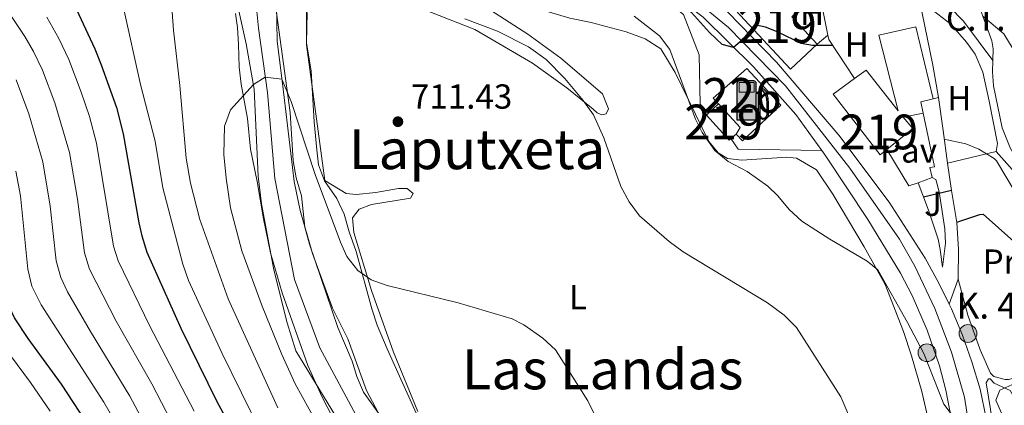
# Model space of a CAD drawing. Units: metres. Extents: x 654947 to 661862, y 744265 to 749049.
# Drawn here: x 655373 to 655656, y 748019 to 748130 of the extents above; entities that cross this region are included whole.
import ezdxf
from ezdxf.enums import TextEntityAlignment as Align

# ---------------------------------------------------------------- set-up
doc = ezdxf.new("R2010")
doc.units = ezdxf.units.M
doc.header["$MEASUREMENT"] = 0
for name, pattern in [('DGN Style 2', [86.24683999999999, 51.74810399999999, -34.498736]), ('DGN Style 3', [120.745576, 86.24683999999999, -34.498736]), ('DGN Style 4', [138.08119084, 68.997472, -34.498736, 0.08624683999999999, -34.498736])]:
    doc.linetypes.add(name, pattern=pattern)
for name, color, linetype, lineweight in [('Centroides', 7, 'Continuous', 5), ('Edificios construcciones cerramientos', 7, 'Continuous', 5), ('Elementos auxiliares', 7, 'Continuous', 5), ('Entidades rústicas y varios', 7, 'Continuous', 5), ('Hidrografía', 7, 'Continuous', 5), ('Relieve y altimetría', 7, 'Continuous', 5), ('Suelo Urbano', 7, 'Continuous', 5), ('Textos de rotulación', 7, 'Continuous', 5), ('Viales y ferrocarril', 7, 'Continuous', 5)]:
    doc.layers.add(name, color=color, linetype=linetype, lineweight=lineweight)
doc.styles.add('Style-Arial', font='txt')
doc.styles.add('Style-Arial Narrow', font='txt')
doc.styles.add('Style-Times New Roman', font='txt')

# ---------------------------------------------------------------- blocks, each defined once
blk = doc.blocks.new('5GASOL')
at = {"layer": 'Edificios construcciones cerramientos', "linetype": 'Continuous', "lineweight": 5, "extrusion": (0, 0, -1)}
for color, points in [(20, [(-1.050999999977648, -5.932000000029802), (-1.057000000029802, 1.701999999815598), (-1.813000000081956, 1.699999999953434), (-1.869000000180677, 1.652000000001863), (-1.880000000121072, -4.394000000087544), (-1.908000000054017, -4.732000000076368), (-2.094000000040978, -5.107000000076368), (-2.314000000013039, -5.397000000113621), (-2.673000000184402, -5.619000000180677), (-3.084000000031665, -5.752000000094995), (-3.609000000171363, -5.709999999962747), (-3.986000000033528, -5.540999999968335), (-4.302000000141561, -5.256999999983236), (-4.539000000106171, -4.94800000009127), (-4.617000000085682, -4.563000000081956), (-4.617000000085682, -1.215000000083819), (-4.498000000137836, 0.2539999999571592), (-4.137000000104308, 1.864999999990687), (-4.712000000057742, 1.628999999957159), (-2.820000000065193, 3.348999999929219), (-2.651000000070781, 3.197999999858439), (-2.932999999960884, 2.847999999998137), (-3.895000000018626, 1.483999999938533), (-4.256000000052154, 0.1149999999906868), (-4.385000000009313, -1.245000000111759), (-4.369000000180677, -4.41800000006333), (-4.307999999960884, -4.73699999996461), (-4.138999999966472, -5.033000000054017), (-3.941000000108033, -5.233000000007451), (-3.675999999977648, -5.414000000106171), (-3.316000000108033, -5.498000000137836), (-2.825000000186265, -5.414000000106171), (-2.494000000180677, -5.19800000009127), (-2.246000000042841, -4.847000000067055), (-2.190000000176951, -4.467000000178814), (-2.201000000117347, -4.261000000173226), (-2.195000000065193, 1.591999999945983), (-2.173000000184402, 1.851999999955297), (-2.094000000040978, 1.949000000022352), (-1.998000000137836, 1.990999999921769), (-1.830000000074506, 2.013999999966472), (-1.06900000013411, 2.020000000018626), (-1.057999999960884, 4.760999999940395), (-1.052000000141561, 4.868000000016764), (-0.9780000001192093, 4.988999999826774), (-0.8710000000428408, 5.067999999970198), (-0.7590000000782311, 5.182999999960884), (-0.6630000001750886, 5.23699999996461), (-0.4529999999795109, 5.317000000039116), (3.65099999983795, 5.317999999970198), (3.842999999877065, 5.246000000042841), (3.989999999990687, 5.172999999951571), (4.079999999841675, 5.057999999960884), (4.186999999918044, 4.912999999942258), (4.254999999888241, 4.695999999996275), (4.237999999895692, -5.914000000106171)]), (2, [(-0.6140000000596046, 2.057999999960884), (-0.6140000000596046, 4.817000000039116), (3.760999999940395, 4.817000000039116), (3.760999999940395, 2.057999999960884)])]:
    blk.add_hatch(color=color, dxfattribs=at).paths.add_polyline_path(points)
at = {"layer": 'Edificios construcciones cerramientos', "linetype": 'Continuous', "lineweight": 25, "extrusion": (0, 0, -1)}
blk.add_hatch(color=2, dxfattribs=at).paths.add_polyline_path([(-0.6140000000596046, 2.057999999960884), (-0.6140000000596046, 4.817000000039116), (3.760999999940395, 4.817000000039116), (3.760999999940395, 2.057999999960884)])
blk.add_hatch(color=2, dxfattribs=at).paths.add_polyline_path([(-0.6140000000596046, 2.057999999960884), (-0.6140000000596046, 4.817000000039116), (3.760999999940395, 4.817000000039116), (3.760999999940395, 2.057999999960884)])
at = {"layer": 'Edificios construcciones cerramientos', "color": 250, "linetype": 'Continuous', "lineweight": 25, "flags": 128}
blk.add_lwpolyline([(1.097999999998137, 1.658999999985099), (1.101000000024214, -5.983000000007451), (-4.294999999925494, -5.983000000007451), (-4.297999999951571, 4.687999999849126), (-4.233999999938533, 4.91399999987334), (-4.130999999819323, 5.08199999993667), (-4.010000000009313, 5.194999999832362), (-3.858000000007451, 5.277000000001863), (-3.655999999959022, 5.359999999869615), (0.4480000000912696, 5.362999999895692), (0.6980000000912696, 5.277000000001863), (0.7870000000111759, 5.20699999993667), (0.8640000000596046, 5.136999999871477), (1.011000000173226, 5.011999999871477), (1.087999999988824, 4.873999999836087), (1.097999999998137, 4.73699999996461), (1.097999999998137, 2.052999999839813), (1.831000000005588, 2.045999999856576), (2.018000000156462, 2.015999999828637), (2.121000000042841, 1.957999999867752), (2.21100000012666, 1.859999999869615), (2.236000000033528, 1.561999999918044), (2.2410000001546, -4.2410000001546), (2.22400000016205, -4.464000000152737), (2.283999999985099, -4.842000000178814), (2.529000000096858, -5.18100000009872), (2.847000000067055, -5.387000000104308), (3.320999999996275, -5.472000000067055), (3.66800000006333, -5.381999999983236), (3.918999999994412, -5.221000000135973), (4.152000000001863, -4.952999999979511), (4.281000000191852, -4.722999999998137), (4.34499999997206, -4.393000000156462), (4.34499999997206, -1.265000000130385), (4.234000000171363, 0.07199999992735684), (3.8660000001546, 1.464999999850988), (2.837999999988824, 2.906999999890104), (2.600000000093132, 3.203999999910593), (2.820000000065193, 3.392999999923632), (4.843000000109896, 1.543999999994412), (4.185000000055879, 1.810999999986961), (4.539000000106171, 0.2749999999068677), (4.652000000001863, -1.23699999996461), (4.653000000165775, -4.548000000184402), (4.580000000074506, -4.957000000169501), (4.341000000014901, -5.26300000003539), (4.010000000009313, -5.56900000013411), (3.624000000068918, -5.736000000033528), (3.082000000169501, -5.793999999994412), (2.661000000080094, -5.653000000165775), (2.316000000108033, -5.432999999960884), (2.077000000048429, -5.153000000165775), (1.881000000052154, -4.775000000139698), (1.844000000040978, -4.4910000001546), (1.840000000083819, 1.619999999878928), (1.795000000158325, 1.665000000037253)], close=True, dxfattribs=at)
at = {"layer": 'Edificios construcciones cerramientos', "color": 250, "linetype": 'Continuous', "lineweight": 5}
blk.add_3dface([(-3.760999999940395, 2.057999999960884), (-3.760999999940395, 4.817000000039116), (0.6140000000596046, 4.817000000039116), (0.6140000000596046, 2.057999999960884)], dxfattribs=at)
blk.add_3dface([(-3.760999999940395, 2.057999999960884), (-3.760999999940395, 4.817000000039116), (0.6140000000596046, 4.817000000039116), (0.6140000000596046, 2.057999999960884)], dxfattribs=at)
blk.add_3dface([(-3.760999999940395, 2.057999999960884), (-3.760999999940395, 4.817000000039116), (0.6140000000596046, 4.817000000039116), (0.6140000000596046, 2.057999999960884)], dxfattribs=at)
blk = doc.blocks.new('5PATER_84')
at = {"layer": 'Relieve y altimetría', "linetype": 'Continuous', "lineweight": 5}
h = blk.add_hatch(color=250, dxfattribs=at)
edge = h.paths.add_edge_path()
edge.add_ellipse((1.001171767711639e-08, 1.001171767711639e-08), major_axis=(-1.095731443231309, -1.110710700762829), ratio=0.999422240966032, start_angle=0, end_angle=360)
blk = doc.blocks.new('5HITCA')
at = {"layer": 'Viales y ferrocarril', "linetype": 'Continuous', "lineweight": 5}
h = blk.add_hatch(color=1, dxfattribs=at)
edge = h.paths.add_edge_path()
edge.add_arc((0, 0), 2.558578010358639, 0, 360)
at = {"layer": 'Viales y ferrocarril', "color": 250, "linetype": 'Continuous', "lineweight": 5}
blk.add_circle((0, 0, -0.0001891924931669564), 2.558578010358639, dxfattribs=at)
blk = doc.blocks.new('5HITCA_1')
at = {"layer": 'Viales y ferrocarril', "linetype": 'Continuous', "lineweight": 5}
h = blk.add_hatch(color=1, dxfattribs=at)
edge = h.paths.add_edge_path()
edge.add_arc((0, 0), 2.558578010358639, 0, 360)
at = {"layer": 'Viales y ferrocarril', "color": 250, "linetype": 'Continuous', "lineweight": 5}
blk.add_circle((0, 0, 0.0002583353452791926), 2.558578010358639, dxfattribs=at)

msp = doc.modelspace()

# ---------------------------------------------------------------- linework, layer by layer
at = {"layer": 'Edificios construcciones cerramientos', "color": 1, "linetype": 'Continuous', "lineweight": 15, "extrusion": (-0.1178479771317967, -0.1221451632611857, 0.9854909504291969), "elevation": -167923.0802095759, "flags": 128}
msp.add_lwpolyline([(-47659.51892869105, 979314.2684371164), (-47650.34625660302, 979313.3080768879), (-47641.49689502665, 979307.0510059528)], dxfattribs=at)
at = {"layer": 'Edificios construcciones cerramientos', "color": 1, "linetype": 'Continuous', "lineweight": 15, "extrusion": (0.7849552749354983, 0.1284534785911348, 0.6060898614799404), "elevation": 611185.735340339, "flags": 128}
msp.add_lwpolyline([(632433.0116754253, -464801.36056095), (632413.9171533787, -464802.6567703469), (632404.4643478042, -464802.7560919204)], dxfattribs=at)
at = {"layer": 'Edificios construcciones cerramientos', "color": 1, "linetype": 'Continuous', "lineweight": 15, "flags": 128}
for points, elevation in [([(655604.996, 748125.4780000001), (655601.94, 748122.798)], 727.099), ([(655635.318, 748107.1329999999), (655636.8289999999, 748107.496)], 729.485)]:
    msp.add_lwpolyline(points, dxfattribs=dict(at, elevation=elevation))
at = {"layer": 'Edificios construcciones cerramientos', "color": 1, "linetype": 'Continuous', "lineweight": 15, "extrusion": (-0.1997148455646602, -0.1367768745261816, 0.9702608242405405), "elevation": -232552.8688870269, "flags": 128}
msp.add_lwpolyline([(-246797.1108509836, 935158.0200647726), (-246795.8875436438, 935157.4788807444), (-246782.445207249, 935157.2557972521)], dxfattribs=at)
at = {"layer": 'Edificios construcciones cerramientos', "color": 1, "linetype": 'Continuous', "lineweight": 15, "extrusion": (0.9904600668504283, 0.1374920523742277, 0.009208230479735943), "elevation": 752247.6650265767, "flags": 128}
msp.add_lwpolyline([(650853.3412714042, -6195.990566670096), (650843.7611751407, -6196.073570189168), (650834.284063075, -6196.941606991024)], dxfattribs=at)
at = {"layer": 'Edificios construcciones cerramientos', "color": 51, "linetype": 'Continuous', "lineweight": 15, "elevation": 726.684, "flags": 128}
msp.add_lwpolyline([(655570.6740000001, 748102.9820000001), (655573.5149999999, 748105.632)], dxfattribs=at)
at = {"layer": 'Edificios construcciones cerramientos', "color": 51, "linetype": 'Continuous', "lineweight": 15, "extrusion": (-0.06717220546619054, -0.1261663585848566, 0.9897322591358965), "elevation": -137701.1929679132, "flags": 128}
msp.add_lwpolyline([(227102.7279179117, 958590.4265392749), (227102.8844240033, 958592.7073163013), (227094.1556521406, 958595.7576806676)], dxfattribs=at)
at = {"layer": 'Edificios construcciones cerramientos', "color": 51, "linetype": 'Continuous', "lineweight": 15, "extrusion": (0.2987991956564683, -0.73239635979443, 0.6118125634824081), "elevation": -351557.9059393478, "flags": 128}
msp.add_lwpolyline([(889653.9351430428, 272846.8571354204), (889650.34837777, 272847.7484091605), (889649.6583565143, 272842.4007667205)], dxfattribs=at)
at = {"layer": 'Edificios construcciones cerramientos', "color": 51, "linetype": 'Continuous', "lineweight": 15, "extrusion": (-0.01577044303146142, -0.01356426994339218, 0.9997836284454223), "elevation": -19759.57216050461, "flags": 128}
msp.add_lwpolyline([(-139672.4108541849, 984649.2010450161), (-139672.410854185, 984647.2300193948)], dxfattribs=at)
at = {"layer": 'Edificios construcciones cerramientos', "color": 1, "linetype": 'Continuous', "lineweight": 15, "extrusion": (0.0006286002459830424, 0.03642700557987032, 0.9993361186939131), "elevation": 28386.36418909568, "flags": 128}
msp.add_lwpolyline([(-642571.977138279, -758765.0855465664), (-642574.1225709124, -758762.1211545856), (-642598.175151356, -758762.1211545856)], dxfattribs=at)
at = {"layer": 'Edificios construcciones cerramientos', "color": 1, "linetype": 'Continuous', "lineweight": 15, "extrusion": (0.06474680040866318, 0.04936680579599661, 0.9966798735413197), "elevation": 80104.94185615942, "flags": 128}
msp.add_lwpolyline([(197379.2866291337, -971652.0890768575), (197367.0731244952, -971650.7626227695), (197366.1468402946, -971653.4278129279)], dxfattribs=at)
at = {"layer": 'Edificios construcciones cerramientos', "color": 250, "linetype": 'DGN Style 2', "lineweight": 5, "extrusion": (-0.2055020526717237, -0.04880249220953128, 0.9774391147799677), "elevation": -170530.7625981713, "flags": 128}
msp.add_lwpolyline([(-576358.413729083, 792624.5344265113), (-576358.413729083, 792609.9002133447)], dxfattribs=at)
at = {"layer": 'Edificios construcciones cerramientos', "color": 1, "linetype": 'Continuous', "lineweight": 15, "extrusion": (-0.9474179564915398, -0.2189218844165158, 0.2333932823388803), "elevation": -784767.1444392294, "flags": 128}
msp.add_lwpolyline([(-581272.0939921839, 189112.3969753218), (-581264.1390394387, 189109.3847859486), (-581254.8536978412, 189107.0431146605)], dxfattribs=at)
at = {"layer": 'Edificios construcciones cerramientos', "color": 250, "linetype": 'DGN Style 2', "lineweight": 5, "extrusion": (-0.006723904719297989, -0.002589080123545378, 0.9999740425478253), "elevation": -5618.112811067006, "flags": 128}
msp.add_lwpolyline([(655625.0743428438, 748072.4285503686), (655621.0592251646, 748070.8825451871)], dxfattribs=at)
at = {"layer": 'Edificios construcciones cerramientos', "color": 1, "linetype": 'Continuous', "lineweight": 15, "extrusion": (-0.6044448956793765, -0.1162926003036339, 0.7881131893337193), "elevation": -482723.3486270551, "flags": 128}
msp.add_lwpolyline([(-610728.1361066417, 619247.4966862286), (-610720.3477508589, 619246.1742493873), (-610712.0072582155, 619244.0606249026)], dxfattribs=at)
at = {"layer": 'Edificios construcciones cerramientos', "color": 1, "linetype": 'Continuous', "lineweight": 15, "extrusion": (-0.01447031301366548, -0.0397135814952994, 0.9991063214123423), "elevation": -38473.07918867981, "flags": 128}
msp.add_lwpolyline([(359927.7759958248, 926512.8234313517), (359927.7759958248, 926505.134344995)], dxfattribs=at)
at = {"layer": 'Edificios construcciones cerramientos', "color": 51, "linetype": 'Continuous', "lineweight": 15}
for points in [[(655601.94, 748122.798, 731.112), (655594.2339999999, 748115.6100000001, 730.63), (655578.4310000001, 748132.631, 731.498), (655586.0789999999, 748139.73, 731.443)], [(655586.0789999999, 748139.73, 731.443), (655590.4480000001, 748135.0260000001, 731.064), (655593.1780000001, 748137.56, 730.576), (655597.257, 748133.162, 730.413), (655594.6070000001, 748130.7050000001, 730.955), (655601.94, 748122.798, 731.112)], [(655612.6710000001, 748112.959, 732.662), (655616.0190000001, 748115.405, 732.8530000000001), (655625.216, 748103.686, 732.691), (655619.652, 748125.4510000001, 735.89), (655630.2820000001, 748127.8160000001, 735.402), (655635.318, 748107.1329999999, 735.077)], [(655621.963, 748092.561, 731.7570000000001), (655620.027, 748091.007, 731.769), (655606.5149999999, 748108.4610000001, 732.311), (655612.6710000001, 748112.959, 732.662)], [(655577.108, 748095.6610000001, 726.698), (655576.594, 748095.2180000001, 726.684), (655570.0830000001, 748102.4310000001, 726.684), (655570.6740000001, 748102.9820000001, 726.684)], [(655632.388, 748102.993, 731.552), (655626.682, 748101.8470000001, 731.769), (655629.433, 748098.557, 731.715), (655621.963, 748092.561, 731.7570000000001)]]:
    msp.add_polyline3d(points, dxfattribs=at)
at = {"layer": 'Edificios construcciones cerramientos', "color": 1, "linetype": 'Continuous', "lineweight": 15}
for points in [[(655601.94, 748122.798, 731.112), (655594.6070000001, 748130.7050000001, 730.955), (655597.257, 748133.162, 730.413), (655593.1780000001, 748137.56, 730.576), (655590.4480000001, 748135.0260000001, 731.064), (655586.0789999999, 748139.73, 731.443), (655578.4310000001, 748132.631, 731.498), (655594.2339999999, 748115.6100000001, 730.63)], [(655621.963, 748092.561, 731.7570000000001), (655629.433, 748098.557, 731.715), (655626.682, 748101.8470000001, 731.769), (655632.388, 748102.993, 731.552), (655631.791, 748106.283, 735.782), (655635.318, 748107.1329999999, 735.077), (655630.2820000001, 748127.8160000001, 735.402), (655619.652, 748125.4510000001, 735.89), (655625.216, 748103.686, 732.691), (655616.0190000001, 748115.405, 732.8530000000001), (655612.6710000001, 748112.959, 732.662), (655606.5149999999, 748108.4610000001, 732.311), (655620.027, 748091.007, 731.769)], [(655578.602, 748096.946, 727.606), (655579.801, 748098.865, 727.932), (655573.5149999999, 748105.632, 728.368), (655573.5149999999, 748105.632, 726.684), (655570.6740000001, 748102.9820000001, 726.684), (655570.0830000001, 748102.4310000001, 726.684), (655576.594, 748095.2180000001, 726.684), (655577.108, 748095.6610000001, 726.698)]]:
    msp.add_polyline3d(points, close=True, dxfattribs=at)
for points in [[(655652.4480000001, 748118.1229999999, 733.793), (655643.98, 748129.4280000001, 734.254), (655639.9990000001, 748133.5630000001, 734.308), (655630.094, 748141.219, 734.441)], [(655557.226, 748136.392, 726.737), (655563.523, 748131.388, 725.544), (655568.033, 748119.756, 725.056), (655568.294, 748105.5730000001, 724.297), (655570.6740000001, 748102.9820000001, 724.297)], [(655630.9909999999, 748082.9210000001, 726.8820000000001), (655633.956, 748075.0789999999, 725.255), (655636.7150000001, 748066.669, 723.357), (655637.3330000001, 748063.73, 722.544), (655637.9469999999, 748058.665, 722.056)]]:
    msp.add_polyline3d(points, dxfattribs=at)
at = {"layer": 'Edificios construcciones cerramientos', "color": 250, "linetype": 'DGN Style 2', "lineweight": 5}
for points in [[(655631.3840000001, 748135.5320000001, 732.42), (655632.8940000001, 748134.372, 732.306), (655640.334, 748128.565, 732.306), (655644.898, 748123.3999999999, 733.065), (655647.3470000001, 748119.9739999999, 733.065), (655649.612, 748114.8090000001, 733.119), (655651.371, 748106.467, 732.74), (655653.7660000001, 748094.233, 732.74), (655653.375, 748091.926, 732.631)], [(655632.388, 748102.993, 727.587), (655635.71, 748087.521, 727.4780000000001), (655634.325, 748087.3219999999, 727.4780000000001), (655635.006, 748084.467, 727.184)]]:
    msp.add_polyline3d(points, dxfattribs=at)
at = {"layer": 'Edificios construcciones cerramientos', "color": 1, "linetype": 'Continuous', "lineweight": 5}
msp.add_polyline3d([(655573.5149999999, 748105.632, 728.368), (655572.0020000001, 748107.2620000001, 728.474), (655581.7010000001, 748115.81, 731.294), (655591.4839999999, 748105.274, 731.3480000000001), (655580.416, 748094.996, 727.606), (655578.602, 748096.946, 727.606)], dxfattribs=at)
msp.add_polyline3d([(655578.602, 748096.946, 727.606), (655580.416, 748094.996, 727.606), (655591.4839999999, 748105.274, 731.3480000000001), (655581.7010000001, 748115.81, 731.294), (655572.0020000001, 748107.2620000001, 728.474), (655573.5149999999, 748105.632, 728.368), (655579.801, 748098.865, 727.932)], close=True, dxfattribs=at)
at = {"layer": 'Elementos auxiliares', "color": 250, "linetype": 'Continuous', "lineweight": 5}
msp.add_3dface([(655051.6599999999, 744265.47), (654947.25, 748892.1400000001), (661753.4099999999, 749048.99), (661862.45, 744422.28)], dxfattribs=at)
at = {"layer": 'Entidades rústicas y varios', "color": 92, "linetype": 'Continuous', "lineweight": 5}
for points in [[(655652.4480000001, 748118.1229999999, 733.793), (655652.541, 748121.5050000001, 734.546), (655652.1510000001, 748123.841, 734.6), (655649.547, 748130.909, 734.871), (655642.9709999999, 748148.7069999999, 736.39), (655640.6599999999, 748158.0090000001, 736.142)], [(655488.288, 748133.048, 712.6370000000001), (655503.497, 748127.081, 712.854), (655520.033, 748117.406, 713.613), (655529.926, 748110.2990000001, 714.047), (655537.503, 748104.105, 714.915), (655538.6939999999, 748103.0860000001, 715.349), (655540.0050000001, 748102.5460000001, 715.511), (655541.217, 748102.7409999999, 715.566), (655541.8829999999, 748104.271, 715.999), (655540.155, 748108.5360000001, 716.054), (655528.1640000001, 748118.815, 716.433), (655518.7080000001, 748125.756, 716.325), (655502.592, 748136.176, 716.325)], [(655513.139, 748136.024, 717.139), (655522.047, 748132.9340000001, 717.41), (655530.8160000001, 748130.3189999999, 717.6270000000001), (655536.913, 748129.0860000001, 717.952), (655546.986, 748126.365, 718.0600000000001), (655552.446, 748124.3829999999, 718.0600000000001), (655556.925, 748121.514, 718.386), (655561.0860000001, 748114.6499999999, 718.982), (655570.78, 748094.8260000001, 720.121), (655573.4439999999, 748091.577, 720.392), (655576.165, 748089.8929999999, 720.772), (655580.2509999999, 748089.4909999999, 721.1510000000001), (655593.209, 748090.2930000001, 721.748), (655595.9909999999, 748090.041, 721.802), (655601.693, 748086.6740000001, 721.9110000000001), (655606.4650000001, 748079.648, 721.639), (655615.467, 748064.453, 720.663), (655621.48, 748053.631, 719.525), (655626.8060000001, 748040.105, 718.494), (655629.06, 748033.1610000001, 717.952), (655632.027, 748022.844, 717.735), (655633.8230000001, 748014.852, 717.626)], [(655487.085, 748017.0930000001, 710.631), (655480.0449999999, 748034.1440000001, 710.794), (655473.729, 748051.9469999999, 710.8480000000001), (655468.692, 748068.645, 711.065), (655468.311, 748072.848, 711.065), (655470.2180000001, 748075.3130000001, 711.065), (655473.7069999999, 748076.6780000001, 711.065), (655484.9979999999, 748078.5360000001, 711.336), (655485.7110000001, 748079.8489999999, 711.607), (655483.9920000001, 748081.2930000001, 711.607), (655481.476, 748081.247, 711.607), (655474.9880000001, 748080.173, 711.173), (655469.3589999999, 748079.548, 711.173), (655466.49, 748079.8430000001, 711.173), (655460.3459999999, 748083.591, 711.173), (655455.071, 748122.631, 711.39), (655455, 748133.5190000001, 711.932)], [(655685.3230000001, 748073.1680000001, 733.7330000000001), (655679.3670000001, 748071.452, 733.895), (655677.7620000001, 748071.423, 733.895), (655675.9720000001, 748071.997, 733.895), (655674.916, 748072.8019999999, 733.895), (655666.1540000001, 748082.0989999999, 733.3530000000001), (655658.926, 748090.514, 733.19), (655657.449, 748092.959, 733.19), (655655.129, 748098.774, 733.082), (655652.6510000001, 748110.834, 733.082), (655652.3600000001, 748114.8640000001, 733.082), (655652.4480000001, 748118.1229999999, 733.793)], [(655653.375, 748091.926, 730.891), (655662.6780000001, 748081.51, 730.836), (655668.1030000001, 748074.3640000001, 730.619), (655668.712, 748071.946, 730.294), (655668.46, 748066.7779999999, 729.535), (655668.4550000001, 748064.6950000001, 728.721), (655668.9439999999, 748061.71, 727.962), (655671.4990000001, 748057.2890000001, 727.149), (655676.7609999999, 748049.5320000001, 727.366), (655680.033, 748043.865, 727.04), (655679.8910000001, 748042.1699999999, 727.04), (655676.6599999999, 748038.5530000001, 726.2810000000001), (655669.53, 748032.26, 724.546), (655659.1300000001, 748026.862, 722.919), (655656.9709999999, 748026.3019999999, 722.323), (655656.017, 748026.284, 722.323), (655652.703, 748027.1769999999, 721.943), (655651.773, 748028.158, 721.509), (655648.8300000001, 748034.8289999999, 721.455), (655645.219, 748044.7849999999, 721.78), (655642.51, 748055.192, 722.214)]]:
    msp.add_polyline3d(points, dxfattribs=at)
at = {"layer": 'Entidades rústicas y varios', "color": 92, "linetype": 'DGN Style 3', "lineweight": 5}
for points in [[(655481.084, 748009.1780000001, 713.758), (655471.46, 748022.6140000001, 714.085), (655469.5549999999, 748027.2069999999, 714.085), (655468.1710000001, 748031.578, 714.085), (655464.0430000001, 748041.307, 714.085), (655455.953, 748065.226, 714.085), (655454.5819999999, 748070.152, 714.085), (655453.5819999999, 748079.21, 714.085), (655452.098, 748084.389, 714.085), (655451.1610000001, 748089.3030000001, 714.085), (655450.3640000001, 748103.1440000001, 714.139), (655444.993, 748142.659, 714.2470000000001)], [(655444.993, 748142.659, 714.2470000000001), (655450.3640000001, 748103.1440000001, 714.139), (655451.1610000001, 748089.3030000001, 714.085), (655452.098, 748084.389, 714.085), (655453.5819999999, 748079.21, 714.085), (655454.5819999999, 748070.152, 714.085), (655455.953, 748065.226, 714.085), (655464.0430000001, 748041.307, 714.085), (655468.1710000001, 748031.578, 714.085), (655469.5549999999, 748027.2069999999, 714.085), (655471.46, 748022.6140000001, 714.085), (655481.084, 748009.1780000001, 713.758)], [(655434.5860000001, 748131.6259999999, 715.9010000000001), (655435.203, 748127.683, 715.766), (655435.45, 748122.712, 715.27)], [(655463.963, 748012.712, 714.681), (655459.5719999999, 748021.253, 714.628), (655455.3940000001, 748030.344, 714.573), (655448.047, 748051.287, 714.573), (655444.7110000001, 748062.7760000001, 714.59), (655442.638, 748072.5519999999, 715.0070000000001), (655440.881, 748083.2690000001, 715.332), (655438.9739999999, 748092.608, 714.681), (655438.0590000001, 748101.4380000001, 714.711), (655436.257, 748111.287, 715.148), (655435.6740000001, 748116.2350000001, 715.332), (655435.45, 748122.712, 715.27), (655435.203, 748127.683, 715.766), (655434.5860000001, 748131.6259999999, 715.9010000000001)], [(655455.212, 748132, 715.278), (655455.027, 748123.2320000001, 715.061), (655456.433, 748115.1880000001, 714.898), (655457.2039999999, 748100.44, 714.681), (655457.9809999999, 748092.4380000001, 714.681), (655458.494, 748088.152, 714.356), (655460.1840000001, 748083.54, 714.356), (655463.75, 748078.399, 714.356), (655465.9140000001, 748073.8910000001, 714.407), (655467.2930000001, 748068.7919999999, 714.463), (655469.324, 748063.186, 714.464), (655473.7930000001, 748046.6939999999, 714.464), (655475.4169999999, 748041.9650000001, 714.464), (655478.2150000001, 748035.1470000001, 714.464), (655488.8559999999, 748011.7220000001, 714.464)], [(655488.8559999999, 748011.7220000001, 714.464), (655478.2150000001, 748035.1470000001, 714.464), (655475.4169999999, 748041.9650000001, 714.464), (655473.7930000001, 748046.6939999999, 714.464), (655469.324, 748063.186, 714.464), (655467.2930000001, 748068.7919999999, 714.463), (655465.9140000001, 748073.8910000001, 714.407), (655463.75, 748078.399, 714.356), (655460.1840000001, 748083.54, 714.356), (655458.494, 748088.152, 714.356), (655457.9809999999, 748092.4380000001, 714.681), (655457.2039999999, 748100.44, 714.681), (655456.433, 748115.1880000001, 714.898), (655455.027, 748123.2320000001, 715.061), (655455.212, 748132, 715.278)], [(655435.45, 748122.712, 715.27), (655435.6740000001, 748116.2350000001, 715.332), (655436.257, 748111.287, 715.148), (655438.0590000001, 748101.4380000001, 714.711), (655438.9739999999, 748092.608, 714.681), (655440.881, 748083.2690000001, 715.332), (655442.638, 748072.5519999999, 715.0070000000001), (655444.7110000001, 748062.7760000001, 714.59), (655448.047, 748051.287, 714.573), (655455.3940000001, 748030.344, 714.573), (655459.5719999999, 748021.253, 714.628), (655463.963, 748012.712, 714.681)], [(655655.5719999999, 748015.037, 726.931), (655653.3049999999, 748020.3319999999, 727.04), (655654.467, 748023.2180000001, 727.2570000000001), (655657.953, 748024.757, 728.2330000000001), (655665.3459999999, 748026.1950000001, 728.395), (655669.9850000001, 748028.753, 728.938), (655673.807, 748033.206, 729.317), (655676.9639999999, 748036.128, 730.456), (655680.675, 748039.581, 730.727), (655680.3700000001, 748042.004, 730.89), (655678.837, 748045.1440000001, 731.107), (655676.506, 748049.223, 732.191), (655676.825, 748053.091, 732.95), (655681.048, 748052.344, 733.2760000000001), (655683.7579999999, 748048.879, 734.089), (655684.7450000001, 748047.119, 734.143), (655686.773, 748042.398, 734.221), (655687.081, 748040.436, 734.2520000000001), (655686.419, 748038.689, 734.2520000000001), (655681.1780000001, 748031.129, 732.788), (655678.183, 748027.2479999999, 731.799), (655675.656, 748024.7350000001, 731.1610000000001), (655670.095, 748020.4240000001, 729.371), (655667.291, 748016.381, 728.466)], [(655667.291, 748016.381, 728.466), (655670.095, 748020.4240000001, 729.371), (655675.656, 748024.7350000001, 731.1610000000001), (655678.183, 748027.2479999999, 731.799), (655681.1780000001, 748031.129, 732.788), (655686.419, 748038.689, 734.2520000000001), (655687.081, 748040.436, 734.2520000000001), (655686.773, 748042.398, 734.221), (655684.7450000001, 748047.119, 734.143), (655683.7579999999, 748048.879, 734.089), (655681.048, 748052.344, 733.2760000000001), (655676.825, 748053.091, 732.95), (655676.506, 748049.223, 732.191), (655678.837, 748045.1440000001, 731.107), (655680.3700000001, 748042.004, 730.89), (655680.675, 748039.581, 730.727), (655676.9639999999, 748036.128, 730.456), (655673.807, 748033.206, 729.317), (655669.9850000001, 748028.753, 728.938), (655665.3459999999, 748026.1950000001, 728.395), (655657.953, 748024.757, 728.2330000000001), (655654.467, 748023.2180000001, 727.2570000000001), (655653.3049999999, 748020.3319999999, 727.04), (655655.5719999999, 748015.037, 726.931)]]:
    msp.add_polyline3d(points, dxfattribs=at)
at = {"layer": 'Hidrografía', "color": 2, "linetype": 'DGN Style 4', "lineweight": 5}
msp.add_polyline3d([(655495.4809999999, 748375.5279999999, 715.7760000000001), (655489.882, 748375.425, 715.029), (655479.25, 748373.922, 713.254), (655464.317, 748368.5120000001, 713.254), (655451.131, 748361.925, 713.254), (655440.452, 748353.5760000001, 713.254), (655430.736, 748341.639, 713.254), (655427.7250000001, 748335.6270000001, 713.254), (655426.7409999999, 748332.4569999999, 711.764), (655426.5260000001, 748327.6359999999, 711.085), (655426.6130000001, 748300.202, 711.085), (655427.652, 748290.8929999999, 711.085), (655433.122, 748267.4210000001, 711.085), (655433.838, 748256.8470000001, 711.085), (655434.6680000001, 748239.4110000001, 711.085), (655434.574, 748196.095, 711.085), (655439.1070000001, 748148.844, 711.085), (655441.28, 748127.483, 710.617), (655443.791, 748108.926, 709.876), (655445.983, 748084.192, 708.918), (655451.6170000001, 748055.084, 708.753), (655458.8999999999, 748035.4439999999, 708.74), (655469.2790000001, 748016.111, 708.325)], dxfattribs=at)
at = {"layer": 'Hidrografía', "color": 142, "linetype": 'Continuous', "lineweight": 15}
for points in [[(655435.169, 748134.193, 710.814), (655437.72, 748122.916, 710.489), (655439.9990000001, 748109.898, 709.946), (655441.112, 748084.8389999999, 708.916), (655442.1270000001, 748076.875, 708.808), (655445.645, 748057.8489999999, 708.753), (655449.4839999999, 748042.604, 708.753), (655452.0179999999, 748034.5800000001, 708.753), (655463.3400000001, 748015.871, 708.374)], [(655446.4450000001, 748134.4880000001, 710.814), (655446.6440000001, 748123.6880000001, 710.489), (655448.1270000001, 748111.523, 709.946), (655451.51, 748083.3389999999, 708.916), (655453.2690000001, 748074.9979999999, 708.808), (655456.7960000001, 748062.567, 708.753), (655462.5090000001, 748046.8360000001, 708.753), (655466.9680000001, 748037.98, 708.753), (655472.274, 748023.152, 708.374), (655481.7609999999, 748005.19, 708.1030000000001)]]:
    msp.add_polyline3d(points, dxfattribs=at)
at = {"layer": 'Hidrografía', "color": 154, "linetype": 'Continuous', "lineweight": 15}
for points in [[(655435.169, 748134.193, 710.814), (655437.72, 748122.916, 710.489), (655439.9990000001, 748109.898, 709.946), (655441.112, 748084.8389999999, 708.916), (655442.1270000001, 748076.875, 708.808), (655445.645, 748057.8489999999, 708.753), (655449.4839999999, 748042.604, 708.753), (655452.0179999999, 748034.5800000001, 708.753), (655463.3400000001, 748015.871, 708.374)], [(655481.7609999999, 748005.19, 708.1030000000001), (655472.274, 748023.152, 708.374), (655466.9680000001, 748037.98, 708.753), (655462.5090000001, 748046.8360000001, 708.753), (655456.7960000001, 748062.567, 708.753), (655453.2690000001, 748074.9979999999, 708.808), (655451.51, 748083.3389999999, 708.916), (655448.1270000001, 748111.523, 709.946), (655446.6440000001, 748123.6880000001, 710.489), (655446.4450000001, 748134.4880000001, 710.814)]]:
    msp.add_polyline3d(points, dxfattribs=at)
at = {"layer": 'Relieve y altimetría', "color": 30, "linetype": 'Continuous', "lineweight": 5, "flags": 128}
for points, elevation in [([(655406.0730000001, 748235.1329999999), (655413.2960000001, 748219.906), (655414.8289999999, 748215.1529999999), (655417.399, 748204.449), (655418.1740000001, 748199.51), (655418.827, 748191.5800000001), (655418.689, 748186.2490000001), (655416.7309999999, 748179.531), (655414.5090000001, 748175.048), (655411.0900000001, 748170.142), (655408.7180000001, 748165.7390000001), (655406.3630000001, 748158.253), (655402.2380000001, 748151.3219999999), (655400.922, 748146.46), (655400.875, 748145.223), (655401.2250000001, 748140.236), (655402.3729999999, 748133.2749999999), (655407.3219999999, 748111.2069999999), (655411.5220000001, 748094.915), (655413.7649999999, 748081.506), (655419.4639999999, 748059.4820000001), (655421.1030000001, 748054.763), (655430.709, 748033.95), (655442.0079999999, 748010.9709999999)], 720), ([(655416.1570000001, 748014.3049999999), (655410.5630000001, 748025.057), (655400.3330000001, 748043.142), (655392.642, 748058.075), (655391.2339999999, 748062.77), (655389.1969999999, 748078.2479999999), (655386.8940000001, 748091.6229999999), (655382.702, 748105.923), (655379.138, 748115.3999999999), (655376.5449999999, 748120.7479999999), (655374.0160000001, 748125.0630000001), (655366.3700000001, 748136.456)], 735), ([(655416.1599999999, 748136.0819999999), (655416.7479999999, 748126.8589999999), (655418.578, 748110.9739999999), (655420.3940000001, 748090.021), (655421.6570000001, 748082.788), (655424.345, 748072.3530000001), (655432.551, 748049.571), (655446.757, 748018.128)], 715), ([(655422.717, 748017.1599999999), (655410.027, 748041.7039999999), (655400.9010000001, 748060.497), (655399.5730000001, 748064.648), (655394.619, 748094.3160000001), (655392.581, 748102.031), (655390.246, 748109.0530000001), (655386.6540000001, 748118.452), (655383.8119999999, 748124.47), (655380.3899999999, 748130.5959999999)], 730), ([(655500.5989999999, 748130.129), (655509.9340000001, 748126.561), (655518.8870000001, 748122.06), (655524.0009999999, 748118.413), (655529.3700000001, 748112.952), (655534.6300000001, 748106.5889999999), (655537.557, 748102.5320000001), (655540.5430000001, 748095.906), (655545.446, 748081.868), (655547.842, 748077.442), (655550.8500000001, 748073.4480000001), (655559.311, 748066.006), (655563.3630000001, 748063.092), (655587.6699999999, 748048.3400000001), (655592.432, 748044.848), (655595.959, 748041.304), (655608.7820000001, 748021.3459999999), (655612.638, 748012.1070000001)], 715), ([(655549.298, 748130.895), (655556.5860000001, 748125.273), (655559.5460000001, 748121.284), (655566.943, 748101.288), (655568.8189999999, 748097.3740000001), (655572.523, 748092.2390000001), (655576.3670000001, 748089.0530000001), (655581.8, 748086.202), (655587.7790000001, 748081.9739999999), (655590.6200000001, 748079.156), (655593.858, 748075.2930000001), (655597.51, 748071.9140000001), (655605.5260000001, 748066.7490000001), (655616.2930000001, 748060.372), (655619.3759999999, 748057.912), (655627.95, 748042.6680000001), (655632.5789999999, 748033.7960000001), (655638.3130000001, 748019.212), (655643.787, 748011.9990000001)], 720), ([(655661.7320000001, 748115.7110000001), (655655.645, 748125.838), (655649.547, 748130.909)], 735), ([(655459.852, 748010.467), (655451.773, 748025.071), (655447.905, 748033.4720000001), (655442.25, 748047.3700000001), (655436.4890000001, 748063.318), (655433.2220000001, 748075.753), (655431.9380000001, 748084.2339999999), (655431.291, 748091.0760000001), (655431.423, 748099.267), (655433.223, 748103.956), (655439.7720000001, 748111.193), (655443.1399999999, 748113.337)], 710), ([(655443.1399999999, 748113.337), (655443.1939999999, 748113.3319999999), (655447.979, 748112.7309999999), (655450.6159999999, 748106.3759999999), (655457.5660000001, 748085.337), (655464.781, 748065.8600000001), (655466.656, 748061.7250000001), (655469.791, 748057.7069999999), (655473.6059999999, 748055.034), (655478.288, 748053.3530000001), (655498.656, 748048.355), (655514.217, 748043.7749999999), (655517.574, 748042.06), (655522.994, 748038.223), (655526.703, 748034.8940000001), (655536, 748020.139), (655541.5900000001, 748008.788)], 710), ([(655384.351, 748055.635), (655383.061, 748060.47), (655381.304, 748076.2509999999), (655379.169, 748088.9299999999), (655375.146, 748102.79), (655371.524, 748112.557)], 740), ([(655638.497, 748095.5020000001), (655644.6880000001, 748094.1100000001), (655648.4040000001, 748092.574), (655652.878, 748089.967), (655653.5360000001, 748089.2409999999), (655658.9010000001, 748080.263), (655662.1089999999, 748076.426), (655665.7660000001, 748073.412), (655671.291, 748067.9169999999), (655672.2380000001, 748065.983), (655672.1910000001, 748061.469), (655674.041, 748057.642), (655676.828, 748054.7409999999), (655680.4380000001, 748049.56), (655683.4890000001, 748044.105), (655686.1440000001, 748038.365), (655686.55, 748033.4010000001), (655684.9780000001, 748021.4380000001), (655684.6939999999, 748016.446)], 730), ([(655418.449, 747982.1140000001), (655396.78, 748019.7620000001), (655378.6910000001, 748047.8130000001), (655376.021, 748053.183), (655374.862, 748058.0630000001), (655372.7860000001, 748079.2180000001), (655371.4439999999, 748086.237)], 745), ([(655409.5970000001, 748011.4510000001), (655404.2039999999, 748021.507), (655392.871, 748040.1059999999), (655386.308, 748051.5900000001), (655384.351, 748055.635)], 740), ([(655381.307, 748017.212), (655375.675, 748025.4369999999), (655361.8940000001, 748043.933)], 755), ([(655652.4240000001, 748013.5630000001), (655650.5, 748025.3870000001), (655651.173, 748026.527), (655651.693, 748026.537), (655652.845, 748025.256), (655657.3970000001, 748023.172), (655659.727, 748019.1359999999), (655660.5830000001, 748015.0730000001)], 720)]:
    msp.add_lwpolyline(points, dxfattribs=dict(at, elevation=elevation))
at = {"layer": 'Relieve y altimetría', "color": 30, "linetype": 'Continuous', "lineweight": 25, "flags": 128}
for points, elevation in [([(655391.486, 748014.406), (655384.538, 748024.96), (655375.0109999999, 748038.081), (655371.074, 748044.037), (655367.8640000001, 748050.8090000001), (655366.663, 748055.655), (655364.963, 748077.2309999999), (655363.719, 748083.5430000001), (655358.618, 748101.3260000001), (655356.5889999999, 748106.246), (655353.936, 748110.5249999999), (655351.5719999999, 748113.5430000001), (655344.7949999999, 748120.9439999999), (655337.7339999999, 748128.014), (655330.1570000001, 748134.21), (655326.7110000001, 748137.5590000001), (655323.6869999999, 748141.5530000001), (655322.9210000001, 748143.9180000001), (655323.896, 748149.0190000001), (655326.423, 748153.145), (655330.342, 748157.122), (655333.8800000001, 748163.5900000001)], 750), ([(655606.3999999999, 748122.439), (655600.5860000001, 748122.4169999999), (655597.3640000001, 748123.0079999999), (655590.6640000001, 748126.314), (655587.0800000001, 748127.723), (655583.8570000001, 748128.4010000001), (655580.337, 748123.9510000001), (655577.9029999999, 748121.869), (655574.5889999999, 748122.763), (655570.919, 748126.196), (655565.7409999999, 748131.969), (655556.4850000001, 748137.44), (655550.1769999999, 748140.7069999999), (655538.7919999999, 748148.7), (655533.2180000001, 748152.155), (655532.084, 748152.48), (655530.3319999999, 748152.514)], 725), ([(655385.2550000001, 748148.5009999999), (655385.199, 748143.4839999999), (655385.4610000001, 748142.084), (655386.8829999999, 748137.283), (655394.1710000001, 748121.504), (655396.0260000001, 748116.8630000001), (655400.3829999999, 748104.611), (655402.345, 748097.01), (655406.8600000001, 748071.4240000001), (655407.659, 748067.6910000001), (655409.1610000001, 748062.9199999999), (655418.8559999999, 748041.125), (655429.277, 748020.0150000001), (655454.5149999999, 747973.7080000001)], 725), ([(655640.564, 748080.712), (655632.544, 748078.814)], 725), ([(655642.112, 748071.601), (655648.7050000001, 748073.837), (655649.7010000001, 748073.8870000001), (655658.4809999999, 748066.0360000001), (655659.8060000001, 748064.685), (655662.7450000001, 748060.648), (655665.4410000001, 748053.2919999999), (655668.2849999999, 748042.6140000001), (655669.665, 748038.5970000001), (655675.5, 748023.655), (655677.1540000001, 748013.969)], 725)]:
    msp.add_lwpolyline(points, dxfattribs=dict(at, elevation=elevation))
at = {"layer": 'Viales y ferrocarril', "color": 250, "linetype": 'DGN Style 4', "lineweight": 5}
msp.add_polyline3d([(655643.2479999999, 748375.534, 727.456), (655624.888, 748339.696, 727.799), (655607.3200000001, 748308.574, 727.982), (655585.575, 748270.3530000001, 727.458), (655567.4469999999, 748238.9580000001, 727.184), (655540.1410000001, 748192.6540000001, 727.236), (655537.6680000001, 748185.9439999999, 727.235), (655536.625, 748178.8700000001, 727.217), (655536.655, 748175.291, 727.202), (655537.054, 748171.733, 727.2), (655538.939, 748164.835, 727.104), (655542.199, 748158.4709999999, 726.948), (655544.304, 748155.5760000001, 726.791), (655559.564, 748141.533, 725.903), (655576.4510000001, 748127.6910000001, 725.21), (655592.7860000001, 748110.8160000001, 724.494), (655611.315, 748087.1710000001, 723.2620000000001), (655625.6140000001, 748066.719, 722.206), (655630.0190000001, 748058.892, 722.011), (655635.8090000001, 748046.73, 721.3530000000001), (655640.584, 748034.1359999999, 720.71), (655644.3130000001, 748021.193, 720.203), (655647.8330000001, 747999.0519999999, 719.491)], dxfattribs=at)
at = {"layer": 'Viales y ferrocarril', "color": 250, "linetype": 'Continuous', "lineweight": 15}
for points in [[(655616.663, 748315.6100000001, 727.919), (655614.263, 748311.5349999999, 727.971), (655602.25, 748291.9269999999, 727.863), (655589.6170000001, 748271.2890000001, 727.163), (655556.929, 748215.5630000001, 726.936), (655544.358, 748193.7239999999, 727.316), (655542.4539999999, 748189.7, 727.339), (655541.0889999999, 748185.4639999999, 727.321), (655540.2860000001, 748181.0860000001, 727.26), (655540.0590000001, 748176.6400000001, 727.159), (655540.804, 748170.0120000001, 726.936), (655542.3500000001, 748165.1059999999, 726.895), (655545.8759999999, 748158.2509999999, 726.749), (655548.9680000001, 748154.139, 726.597), (655554.574, 748148.848, 726.295), (655564.541, 748141.5530000001, 725.635), (655576.2139999999, 748132.0490000001, 725.201), (655590.277, 748117.686, 724.605), (655608.1510000001, 748096.625, 723.629), (655622.6070000001, 748077.3670000001, 722.707), (655633.021, 748061.2080000001, 721.869), (655636.963, 748054.0249999999, 721.513), (655639.8800000001, 748047.9739999999, 721.24)], [(655583.5800000001, 748272.838, 727.645), (655579.952, 748266.308, 727.5070000000001), (655544.236, 748205.513, 727.181), (655537.1510000001, 748192.4720000001, 727.17), (655534.663, 748185.828, 727.163), (655533.7820000001, 748181.176, 727.179), (655533.5449999999, 748176.4480000001, 727.212), (655534.402, 748169.406, 727.29), (655536.406, 748163.307, 727.274), (655539.2820000001, 748157.5689999999, 727.113), (655542.97, 748152.315, 726.809), (655545.8400000001, 748149.138, 726.5310000000001), (655556.547, 748140.2239999999, 726.043), (655569.0900000001, 748130.6059999999, 725.338), (655583.5860000001, 748116.2949999999, 725.121), (655595.814, 748102.5490000001, 724.09), (655603.2509999999, 748092.247, 723.62)], [(655603.2509999999, 748092.247, 723.62), (655604.408, 748090.645, 723.548), (655616.459, 748072.3840000001, 722.572), (655625.8570000001, 748056.8940000001, 722.2470000000001), (655629.2050000001, 748050.4680000001, 721.796), (655633.561, 748040.513, 721.164), (655637.0930000001, 748030.236, 720.59), (655638.977, 748023.2390000001, 720.241), (655642.189, 748006.4739999999, 719.644), (655643.814, 747993.6610000001, 718.993), (655644.844, 747977.8, 718.668), (655646.1030000001, 747954.22, 717.909), (655647.1699999999, 747931.6340000001, 716.607), (655648.6910000001, 747903.2420000001, 715.631), (655650.4450000001, 747876.3740000001, 715.089), (655653.6570000001, 747806.362, 712.818)], [(655635.006, 748084.467, 725.634), (655636.014, 748083.878, 725.634), (655636.9909999999, 748080.338, 725.254), (655638.6200000001, 748069.6510000001, 723.898), (655638.825, 748065.5760000001, 723.193), (655637.9469999999, 748058.665, 722.056)], [(655639.8800000001, 748047.9739999999, 721.24), (655640.5220000001, 748046.645, 721.1800000000001), (655643.6880000001, 748039.088, 720.869), (655646.452, 748031.3740000001, 720.582), (655648.808, 748023.527, 720.321), (655650.6000000001, 748014.7420000001, 720.195), (655651.919, 748005.8740000001, 719.952), (655652.7590000001, 747996.9480000001, 719.593), (655654.22, 747967.699, 718.369), (655655.5190000001, 747944.294, 716.85), (655659.0419999999, 747877.9310000001, 715.169), (655660.889, 747838.959, 713.922), (655660.986, 747837.212, 713.868)]]:
    msp.add_polyline3d(points, dxfattribs=at)
at = {"layer": 'Viales y ferrocarril', "color": 20, "linetype": 'Continuous', "lineweight": 5}
for points in [[(655569.0900000001, 748130.6059999999, 725.338), (655583.5860000001, 748116.2949999999, 725.121), (655595.814, 748102.5490000001, 724.09), (655603.2509999999, 748092.247, 723.62), (655604.408, 748090.645, 723.548), (655616.459, 748072.3840000001, 722.572), (655625.8570000001, 748056.8940000001, 722.2470000000001), (655629.2050000001, 748050.4680000001, 721.796), (655633.561, 748040.513, 721.164), (655637.0930000001, 748030.236, 720.59), (655638.977, 748023.2390000001, 720.241), (655642.189, 748006.4739999999, 719.644)], [(655650.6000000001, 748014.7420000001, 720.195), (655648.808, 748023.527, 720.321), (655646.452, 748031.3740000001, 720.582), (655643.6880000001, 748039.088, 720.869), (655640.5220000001, 748046.645, 721.1800000000001), (655639.8800000001, 748047.9739999999, 721.24), (655636.963, 748054.0249999999, 721.513), (655633.021, 748061.2080000001, 721.869), (655622.6070000001, 748077.3670000001, 722.707), (655608.1510000001, 748096.625, 723.629), (655590.277, 748117.686, 724.605), (655576.2139999999, 748132.0490000001, 725.201)]]:
    msp.add_polyline3d(points, dxfattribs=at)

# ---------------------------------------------------------------- block references
at = {"layer": 'Edificios construcciones cerramientos', "color": 2, "linetype": 'Continuous', "lineweight": 25}
msp.add_blockref('5GASOL', (655583.2069999999, 748106.9920000001, 724.525), dxfattribs=at)
at = {"layer": 'Relieve y altimetría', "color": 250, "linetype": 'Continuous', "lineweight": 5}
msp.add_blockref('5PATER_84', (655481.3360000001, 748100.523, 711.432), dxfattribs=at)
at = {"layer": 'Viales y ferrocarril', "color": 250, "linetype": 'Continuous', "lineweight": 5}
for name, p in [('5HITCA_1', (655645.308, 748039.5490000001, 721.244)), ('5HITCA', (655633.507, 748034.0009999999, 720.251))]:
    msp.add_blockref(name, p, dxfattribs=at)

# ---------------------------------------------------------------- texts
at = {"layer": 'Centroides', "color": 1, "linetype": 'Continuous', "lineweight": 5, "style": 'Style-Arial Narrow'}
for s, p in [('219', (655590.497660008, 748128.210001, 725.509)), ('226', (655580.308660008, 748108.092001, 724.62)), ('219', (655575.0646600081, 748100.4380009999, 724.15)), ('219', (655619.6376600079, 748097.568001, 727.456))]:
    msp.add_text(s, height=10.000002, dxfattribs=at).set_placement(p, align=Align.MIDDLE_CENTER)
at = {"layer": 'Edificios construcciones cerramientos', "color": 250, "linetype": 'Continuous', "lineweight": 5, "style": 'Style-Arial'}
msp.add_text('C.T.', height=7.000002, dxfattribs=at).set_placement((655647.5500756565, 748130.257001, 734.519), align=Align.MIDDLE_CENTER)
at = {"layer": 'Entidades rústicas y varios', "color": 92, "linetype": 'Continuous', "lineweight": 5, "style": 'Style-Arial Narrow'}
for s, p in [('H', (655600.4652170255, 748131.8370009998, 728.407)), ('H', (655613.3242170254, 748122.7650009999, 727.283)), ('H', (655642.8092170255, 748107.270001, 731.838)), ('Pr', (655654.4018385226, 748060.243001, 724.006)), ('L', (655533.0921597835, 748050.003001, 711.73))]:
    msp.add_text(s, height=7.000002, dxfattribs=at).set_placement(p, align=Align.MIDDLE_CENTER)
at = {"layer": 'Suelo Urbano', "color": 250, "linetype": 'Continuous', "lineweight": 5, "style": 'Style-Arial'}
msp.add_text('Pav', height=7.000002, dxfattribs=at).set_placement((655628.2164461885, 748092.250001, 727.666), align=Align.MIDDLE_CENTER)
at = {"layer": 'Suelo Urbano', "color": 92, "linetype": 'Continuous', "lineweight": 5, "style": 'Style-Arial'}
msp.add_text('J', height=7.000002, dxfattribs=at).set_placement((655635.2587134566, 748076.895001, 725.133), align=Align.MIDDLE_CENTER)
at = {"layer": 'Textos de rotulación', "color": 250, "linetype": 'Continuous', "lineweight": 5, "style": 'Style-Arial'}
for s, height, p in [('711.43', 7.000002, (655485.0860000001, 748104.273, 711.432)), ('K. 41', 7.5, (655641.9550000001, 748043.848, 721.11))]:
    msp.add_text(s, height=height, dxfattribs=at).set_placement(p)
at = {"layer": 'Textos de rotulación', "color": 250, "linetype": 'Continuous', "lineweight": 5, "style": 'Style-Times New Roman'}
for s, p in [('Laputxeta', (655504.1335796264, 748092.611001, 712.624)), ('Las Landas', (655540.2210831067, 748029.2380009999, 710.914))]:
    msp.add_text(s, height=11.500002, dxfattribs=at).set_placement(p, align=Align.MIDDLE_CENTER)

doc.saveas('drawing.dxf')
